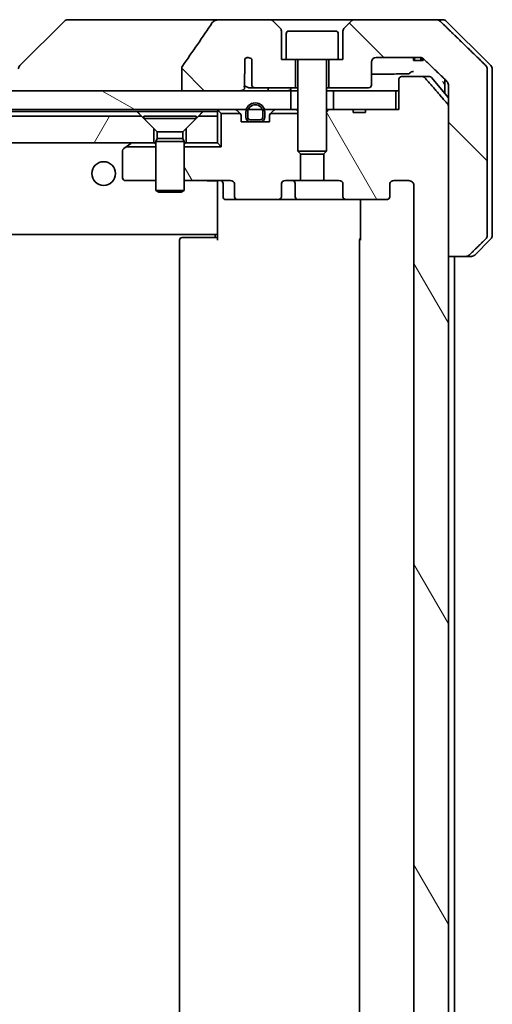
# Model space of a CAD drawing. Units: millimetres. Extents: x 65 to 8336, y 36 to 1441.
# Drawn here: x 3638 to 3688, y 406 to 510 of the extents above; entities that cross this region are included whole.
import ezdxf

# ---------------------------------------------------------------- set-up
doc = ezdxf.new("R2010")
doc.units = ezdxf.units.MM
doc.header["$LTSCALE"] = 4.5
doc.layers.add('Hatch (ISO)', color=1, linetype='Continuous', lineweight=18)
doc.layers.add('Visible (ISO)', color=7, linetype='Continuous', lineweight=35)
pattern_1 = [(135.0002, (1762.25, -4), (-11.22528, -11.22536), [])]
pattern_2 = [(120.0002, (1762.25, -4), (-13.74813, -7.93754), [])]

msp = doc.modelspace()

# ---------------------------------------------------------------- hatches: boundary and pattern name
at = {"layer": 'Hatch (ISO)'}
h = msp.add_hatch(dxfattribs=at)
h.set_pattern_fill('ANSI31', color=256, scale=127, angle=90.00021, style=0)
h.set_pattern_definition(pattern_1)
edge = h.paths.add_edge_path()
edge.add_spline(control_points=[(3655.6276, 505.1507), (3655.6081, 505.1229), (3655.592, 505.0927), (3655.5709, 505.0302), (3655.5654, 504.9989), (3655.5654, 504.967)], knot_values=[-0.0197844, -0.0197844, -0.0197844, -0.0197844, -0.00958487, -0.00958487, 0, 0, 0, 0], degree=3, periodic=0)
edge.add_line((3655.5654, 504.967), (3655.5654, 502.5622))
edge.add_line((3655.5654, 502.5622), (3661.7297, 502.5622))
edge.add_spline(control_points=[(3661.7297, 502.5622), (3661.7962, 502.5622), (3661.8753, 502.5733), (3661.9897, 502.6094), (3662.0475, 502.6369), (3662.1223, 502.6938), (3662.1556, 502.7294), (3662.1897, 502.7934), (3662.1998, 502.8303), (3662.1998, 502.8622), (3662.1998, 502.8941), (3662.1897, 502.931), (3662.1673, 502.973), (3662.158, 502.987), (3662.1473, 503.0002)], knot_values=[-0.05772542, -0.05772542, -0.05772542, -0.05772542, -0.03776544, -0.03776544, -0.02174867, -0.02174867, -0.00956905, -0.00956905, 0, 0, 0, 0.00956905, 0.00956905, 0.01428297, 0.01428297, 0.01428297, 0.01428297], degree=3, periodic=0)
edge.add_spline(control_points=[(3662.1473, 503.0002), (3662.1617, 503.0181), (3662.1741, 503.0376), (3662.1897, 503.0695), (3662.1955, 503.0842), (3662.1998, 503.0994)], knot_values=[0.07751252, 0.07751252, 0.07751252, 0.07751252, 0.08381855, 0.08381855, 0.0881893, 0.0881893, 0.0881893, 0.0881893], degree=3, periodic=0)
edge.add_line((3662.1998, 503.0994), (3662.1998, 504.3324))
edge.add_spline(control_points=[(3662.1998, 504.3324), (3662.206, 504.3606), (3662.2087, 504.389), (3662.2087, 504.4184)], knot_values=[-0.00880961, -0.00880961, -0.00880961, -0.00880961, 0, 0, 0, 0], degree=3, periodic=0)
edge.add_line((3662.2087, 504.4184), (3662.2087, 505.9024))
edge.add_ellipse((3662.575, 505.5622), major_axis=(0.3402, 0.3664), ratio=1, start_angle=352.944494, end_angle=450, ccw=False)
edge.add_line((3662.9577, 505.884), (3662.9577, 503.1622))
edge.add_spline(control_points=[(3662.9577, 503.1622), (3662.9577, 503.1276), (3662.9679, 503.0875), (3663.0006, 503.0206), (3663.0306, 502.9833), (3663.0932, 502.9285), (3663.1378, 502.9021), (3663.2182, 502.8717), (3663.2686, 502.8622), (3663.3114, 502.8622)], knot_values=[0.09417832, 0.09417832, 0.09417832, 0.09417832, 0.1045381, 0.1045381, 0.1165133, 0.1165133, 0.12947738, 0.12947738, 0.14230529, 0.14230529, 0.14230529, 0.14230529], degree=3, periodic=0)
edge.add_line((3663.3114, 502.8622), (3667.575, 502.8622))
edge.add_line((3667.575, 502.8622), (3667.575, 505.8622))
edge.add_line((3667.575, 505.8622), (3666.575, 505.8622))
edge.add_line((3666.575, 505.8622), (3666.075, 505.8622))
edge.add_line((3666.075, 505.8622), (3666.075, 508.8551))
edge.add_ellipse((3665.575, 508.8551), major_axis=(0, 0.5), ratio=1, start_angle=270, end_angle=315)
edge.add_line((3665.9286, 509.2086), (3665.2215, 509.9157))
edge.add_ellipse((3664.8679, 509.5622), major_axis=(-0.3536, 0.3536), ratio=1, start_angle=270, end_angle=315)
edge.add_line((3664.8679, 510.0622), (3659.5452, 510.0622))
edge.add_spline(control_points=[(3659.5452, 510.0622), (3659.4132, 510.0622), (3659.2781, 510.0427), (3659.0571, 509.9699), (3658.9719, 509.9268), (3658.8561, 509.8397), (3658.8134, 509.7977), (3658.7808, 509.7491)], knot_values=[-0.07670134, -0.07670134, -0.07670134, -0.07670134, -0.0433322, -0.0433322, -0.01755283, -0.01755283, 0, 0, 0, 0], degree=3, periodic=0)
edge.add_spline(control_points=[(3658.7808, 509.7491), (3658.2664, 508.9806), (3657.7474, 508.2148), (3656.6964, 506.6822), (3656.164, 505.9149), (3655.6276, 505.1507)], knot_values=[-0.55822447, -0.55822447, -0.55822447, -0.55822447, -0.28078625, -0.28078625, -0.00070598, -0.00070598, -0.00070598, -0.00070598], degree=3, periodic=0)
h = msp.add_hatch(dxfattribs=at)
h.set_pattern_fill('ANSI31', color=256, scale=127, angle=90.00021, style=0)
h.set_pattern_definition(pattern_1)
edge = h.paths.add_edge_path()
edge.add_spline(control_points=[(3685.5366, 485.0622), (3685.6005, 485.0622), (3685.6758, 485.0769), (3685.7926, 485.1245), (3685.855, 485.165), (3685.8997, 485.2086)], knot_values=[0.22522075, 0.22522075, 0.22522075, 0.22522075, 0.2443987, 0.2443987, 0.26304511, 0.26304511, 0.26304511, 0.26304511], degree=3, periodic=0)
edge.add_spline(control_points=[(3685.8997, 485.2086), (3686.7417, 486.0289), (3687.6487, 486.9157)], knot_values=[0, 0, 0, 0.24440136, 0.24440136, 0.24440136], weights=[1, 1.00072361, 1], degree=2, periodic=0)
edge.add_spline(control_points=[(3687.6487, 486.9157), (3687.6492, 486.9163), (3687.6498, 486.9168), (3687.6944, 486.9608), (3687.7362, 487.0223), (3687.7839, 487.136), (3687.7984, 487.208), (3687.7984, 487.2693)], knot_values=[-0.03719323, -0.03719323, -0.03719323, -0.03719323, -0.03696862, -0.03696862, -0.01837922, -0.01837922, 0, 0, 0, 0], degree=3, periodic=0)
edge.add_line((3687.7984, 487.2693), (3687.7984, 502.5622))
edge.add_line((3687.7984, 502.5622), (3687.7984, 504.8551))
edge.add_spline(control_points=[(3687.7984, 504.8551), (3687.7984, 504.9163), (3687.7839, 504.9884), (3687.7362, 505.102), (3687.6944, 505.1635), (3687.6498, 505.2076), (3687.6492, 505.2081), (3687.6487, 505.2086)], knot_values=[0, 0, 0, 0, 0.01837922, 0.01837922, 0.03696862, 0.03696862, 0.03719323, 0.03719323, 0.03719323, 0.03719323], degree=3, periodic=0)
edge.add_spline(control_points=[(3687.6487, 505.2086), (3684.9629, 507.8347), (3682.8071, 509.9157)], knot_values=[0, 0, 0, 0.6752619, 0.6752619, 0.6752619], weights=[1, 1.00639972, 1], degree=2, periodic=0)
edge.add_spline(control_points=[(3682.8071, 509.9157), (3682.762, 509.9593), (3682.6993, 509.9997), (3682.5816, 510.0474), (3682.5053, 510.0622), (3682.4406, 510.0622)], knot_values=[0.03729205, 0.03729205, 0.03729205, 0.03729205, 0.05598576, 0.05598576, 0.07540603, 0.07540603, 0.07540603, 0.07540603], degree=3, periodic=0)
edge.add_line((3682.4406, 510.0622), (3673.7822, 510.0622))
edge.add_ellipse((3673.7822, 509.5622), major_axis=(-0.5, 0), ratio=1, start_angle=270, end_angle=315)
edge.add_line((3673.4286, 509.9157), (3672.7215, 509.2086))
edge.add_ellipse((3673.075, 508.8551), major_axis=(-0.3536, -0.3536), ratio=1, start_angle=270, end_angle=315)
edge.add_line((3672.575, 508.8551), (3672.575, 505.8622))
edge.add_line((3672.575, 505.8622), (3672.075, 505.8622))
edge.add_line((3672.075, 505.8622), (3671.075, 505.8622))
edge.add_line((3671.075, 505.8622), (3671.075, 502.8622))
edge.add_line((3671.075, 502.8622), (3675.275, 502.8622))
edge.add_ellipse((3675.275, 503.1622), major_axis=(0.3, 0), ratio=1, start_angle=270, end_angle=360)
edge.add_line((3675.575, 503.1622), (3675.575, 505.5622))
edge.add_ellipse((3676.075, 505.5622), major_axis=(0, 0.5), ratio=1, start_angle=0, end_angle=90, ccw=False)
edge.add_line((3676.075, 506.0622), (3680.7154, 506.0622))
edge.add_spline(control_points=[(3680.7154, 506.0622), (3680.7808, 506.0622), (3680.8579, 506.0474), (3680.9764, 505.9995), (3681.0393, 505.9593), (3681.0847, 505.9157)], knot_values=[0.22727455, 0.22727455, 0.22727455, 0.22727455, 0.24689152, 0.24689152, 0.26562314, 0.26562314, 0.26562314, 0.26562314], degree=3, periodic=0)
edge.add_spline(control_points=[(3681.0847, 505.9157), (3682.234, 504.8144), (3683.5387, 503.5518)], knot_values=[0, 0, 0, 0.34073966, 0.34073966, 0.34073966], weights=[1, 1.00216621, 1], degree=2, periodic=0)
edge.add_spline(control_points=[(3683.5387, 503.5518), (3683.5837, 503.5082), (3683.6264, 503.4464), (3683.6751, 503.3322), (3683.69, 503.2598), (3683.69, 503.1982)], knot_values=[-0.03725798, -0.03725798, -0.03725798, -0.03725798, -0.01847263, -0.01847263, 0, 0, 0, 0], degree=3, periodic=0)
edge.add_line((3683.69, 503.1982), (3683.69, 502.5622))
edge.add_line((3683.69, 502.5622), (3683.69, 500.9536))
edge.add_line((3683.69, 500.9536), (3683.69, 485.0622))
edge.add_line((3683.69, 485.0622), (3685.5366, 485.0622))
h = msp.add_hatch(dxfattribs=at)
h.set_pattern_fill('ANSI31', color=256, scale=127, angle=75.000175, style=0)
h.set_pattern_definition(pattern_2)
edge = h.paths.add_edge_path()
edge.add_line((3674.9477, 358.8622), (3673.6637, 358.8622))
edge.add_line((3673.6637, 358.8622), (3673.6637, 358.5622))
edge.add_line((3673.6637, 358.5622), (3671.575, 358.5622))
edge.add_line((3671.575, 358.5622), (3671.0545, 358.5622))
edge.add_line((3671.0545, 358.5622), (3670.825, 358.7917))
edge.add_line((3670.825, 358.7917), (3670.825, 362.9555))
edge.add_line((3670.825, 362.9555), (3670.5545, 363.226))
edge.add_line((3670.5545, 363.226), (3670.5545, 366.0622))
edge.add_line((3670.5545, 366.0622), (3672.151, 366.0622))
edge.add_ellipse((3672.151, 366.3622), major_axis=(0.4243, 0), ratio=0.70710678, start_angle=270, end_angle=360)
edge.add_line((3672.5753, 366.3622), (3672.5753, 367.7622))
edge.add_ellipse((3672.9996, 367.7622), major_axis=(-0.4243, 0), ratio=0.70710678, start_angle=270, end_angle=360, ccw=False)
edge.add_line((3672.9996, 368.0622), (3677.1008, 368.0622))
edge.add_ellipse((3677.1008, 367.7622), major_axis=(0.4243, 0), ratio=0.70710678, start_angle=0, end_angle=90, ccw=False)
edge.add_line((3677.525, 367.7622), (3677.525, 366.3622))
edge.add_ellipse((3677.9493, 366.3622), major_axis=(-0.4243, 0), ratio=0.70710678, start_angle=0, end_angle=90)
edge.add_line((3677.9493, 366.0622), (3679.5237, 366.0622))
edge.add_spline(control_points=[(3679.5237, 366.0622), (3679.5897, 366.0622), (3679.6675, 366.0771), (3679.7882, 366.1257), (3679.853, 366.1674), (3679.9438, 366.2555), (3679.9863, 366.3169), (3680.0345, 366.4301), (3680.0492, 366.5014), (3680.0492, 366.5622)], knot_values=[0, 0, 0, 0, 0.01979242, 0.01979242, 0.03905583, 0.03905583, 0.05773499, 0.05773499, 0.07595707, 0.07595707, 0.07595707, 0.07595707], degree=3, periodic=0)
edge.add_line((3680.0492, 366.5622), (3680.0492, 492.5622))
edge.add_spline(control_points=[(3680.0492, 492.5622), (3680.0492, 492.6229), (3680.0345, 492.6943), (3679.9863, 492.8075), (3679.9438, 492.8689), (3679.853, 492.957), (3679.7882, 492.9987), (3679.6675, 493.0473), (3679.5897, 493.0622), (3679.5237, 493.0622)], knot_values=[-0.07595707, -0.07595707, -0.07595707, -0.07595707, -0.05773499, -0.05773499, -0.03905583, -0.03905583, -0.01979242, -0.01979242, 0, 0, 0, 0], degree=3, periodic=0)
edge.add_line((3679.5237, 493.0622), (3677.9493, 493.0622))
edge.add_ellipse((3677.9493, 492.7622), major_axis=(-0.4243, 0), ratio=0.70710678, start_angle=270, end_angle=360)
edge.add_line((3677.525, 492.7622), (3677.525, 491.3622))
edge.add_ellipse((3677.1008, 491.3622), major_axis=(0.4243, 0), ratio=0.70710678, start_angle=270, end_angle=360, ccw=False)
edge.add_line((3677.1008, 491.0622), (3672.9996, 491.0622))
edge.add_ellipse((3672.9996, 491.3622), major_axis=(-0.4243, 0), ratio=0.70710678, start_angle=0, end_angle=90, ccw=False)
edge.add_line((3672.5753, 491.3622), (3672.5753, 492.7622))
edge.add_ellipse((3672.151, 492.7622), major_axis=(0.4243, 0), ratio=0.70710678, start_angle=0, end_angle=90)
edge.add_line((3672.151, 493.0622), (3670.5545, 493.0622))
edge.add_line((3670.5545, 493.0622), (3670.5545, 495.8984))
edge.add_line((3670.5545, 495.8984), (3670.825, 496.1689))
edge.add_line((3670.825, 496.1689), (3670.825, 500.3327))
edge.add_line((3670.825, 500.3327), (3671.0545, 500.5622))
edge.add_line((3671.0545, 500.5622), (3671.575, 500.5622))
edge.add_line((3671.575, 500.5622), (3673.6637, 500.5622))
edge.add_line((3673.6637, 500.5622), (3673.6637, 500.2622))
edge.add_line((3673.6637, 500.2622), (3674.9477, 500.2622))
edge.add_line((3674.9477, 500.2622), (3674.9477, 500.5622))
edge.add_line((3674.9477, 500.5622), (3678.1486, 500.5622))
edge.add_line((3678.1486, 500.5622), (3678.4672, 500.5622))
edge.add_line((3678.4672, 500.5622), (3678.4672, 503.7622))
edge.add_spline(control_points=[(3678.4672, 503.7622), (3678.4672, 503.7985), (3678.4761, 503.8412), (3678.5051, 503.909), (3678.5309, 503.9459), (3678.5857, 503.9988), (3678.625, 504.0239), (3678.698, 504.0532), (3678.7451, 504.0622), (3678.785, 504.0622)], knot_values=[0.04570492, 0.04570492, 0.04570492, 0.04570492, 0.05660636, 0.05660636, 0.06784311, 0.06784311, 0.07948609, 0.07948609, 0.09145768, 0.09145768, 0.09145768, 0.09145768], degree=3, periodic=0)
edge.add_line((3678.785, 504.0622), (3680.9489, 504.0622))
edge.add_spline(control_points=[(3680.9489, 504.0622), (3680.9881, 504.0622), (3681.0342, 504.0533), (3681.1061, 504.0243), (3681.1447, 503.9993), (3681.1779, 503.9669), (3681.1838, 503.9607), (3681.1894, 503.9542)], knot_values=[0.01971696, 0.01971696, 0.01971696, 0.01971696, 0.03147194, 0.03147194, 0.04296573, 0.04296573, 0.04540176, 0.04540176, 0.04540176, 0.04540176], degree=3, periodic=0)
edge.add_spline(control_points=[(3681.1894, 503.9542), (3682.328, 502.6443), (3683.6181, 501.1456)], knot_values=[0, 0, 0, 0.37130999, 0.37130999, 0.37130999], weights=[1, 1.00210167, 1], degree=2, periodic=0)
edge.add_spline(control_points=[(3683.6181, 501.1456), (3683.6382, 501.1223), (3683.6557, 501.0937), (3683.6812, 501.0333), (3683.69, 500.9902), (3683.69, 500.9536)], knot_values=[0, 0, 0, 0, 0.00869509, 0.00869509, 0.01968687, 0.01968687, 0.01968687, 0.01968687], degree=3, periodic=0)
edge.add_line((3683.69, 500.9536), (3683.69, 485.0622))
edge.add_line((3683.69, 485.0622), (3683.69, 358.1708))
edge.add_spline(control_points=[(3683.69, 358.1708), (3683.69, 358.1342), (3683.6812, 358.0911), (3683.6557, 358.0306), (3683.6382, 358.0021), (3683.6181, 357.9787)], knot_values=[-0.01968687, -0.01968687, -0.01968687, -0.01968687, -0.00869509, -0.00869509, 0, 0, 0, 0], degree=3, periodic=0)
edge.add_spline(control_points=[(3683.6181, 357.9787), (3682.328, 356.4801), (3681.1894, 355.1701)], knot_values=[0, 0, 0, 0.37130999, 0.37130999, 0.37130999], weights=[1, 1.00210167, 1], degree=2, periodic=0)
edge.add_spline(control_points=[(3681.1894, 355.1701), (3681.1838, 355.1636), (3681.1779, 355.1575), (3681.1447, 355.1251), (3681.1061, 355.1001), (3681.0342, 355.0711), (3680.9881, 355.0622), (3680.9489, 355.0622)], knot_values=[0.13626792, 0.13626792, 0.13626792, 0.13626792, 0.13870395, 0.13870395, 0.15019773, 0.15019773, 0.16195272, 0.16195272, 0.16195272, 0.16195272], degree=3, periodic=0)
edge.add_line((3680.9489, 355.0622), (3678.785, 355.0622))
edge.add_spline(control_points=[(3678.785, 355.0622), (3678.7451, 355.0622), (3678.698, 355.0712), (3678.625, 355.1004), (3678.5857, 355.1255), (3678.5309, 355.1785), (3678.5051, 355.2153), (3678.4761, 355.2831), (3678.4672, 355.3258), (3678.4672, 355.3622)], knot_values=[-0.09145768, -0.09145768, -0.09145768, -0.09145768, -0.07948609, -0.07948609, -0.06784311, -0.06784311, -0.05660636, -0.05660636, -0.04570492, -0.04570492, -0.04570492, -0.04570492], degree=3, periodic=0)
edge.add_line((3678.4672, 355.3622), (3678.4672, 358.5622))
edge.add_line((3678.4672, 358.5622), (3678.1486, 358.5622))
edge.add_line((3678.1486, 358.5622), (3674.9477, 358.5622))
edge.add_line((3674.9477, 358.5622), (3674.9477, 358.8622))
h = msp.add_hatch(dxfattribs=at)
h.set_pattern_fill('ANSI31', color=256, scale=127, angle=105.000246, style=0)
h.set_pattern_definition([(150.0002, (1762.25, -4), (-7.93744, -13.74819), [])])
h.paths.add_polyline_path([(3451.575, 502.5622), (3451.575, 500.5622), (3662.365, 500.5622), (3662.5756, 500.5622), (3664.0744, 500.5622), (3664.285, 500.5622), (3667.075, 500.5622), (3667.075, 502.5622), (3661.7297, 502.5622), (3655.5654, 502.5622)])
h = msp.add_hatch(dxfattribs=at)
h.set_pattern_fill('ANSI31', color=256, scale=127, angle=14.999978, style=0)
h.set_pattern_definition([(60, (1762.25, -4), (-13.74815, 7.9375), [])])
h.paths.add_polyline_path([(3651.325, 499.8622), (3467.325, 499.8622), (3466.025, 498.5622), (3466.025, 497.0622), (3652.625, 497.0622), (3652.625, 498.5622)])
h = msp.add_hatch(dxfattribs=at)
h.set_pattern_fill('ANSI31', color=256, scale=127, angle=75.000175, style=0)
h.set_pattern_definition(pattern_2)
edge = h.paths.add_edge_path()
edge.add_ellipse((3661.5493, 491.3622), major_axis=(-0.4243, 0), ratio=0.70710678, start_angle=0, end_angle=90)
edge.add_line((3661.5493, 491.0622), (3665.6505, 491.0622))
edge.add_ellipse((3665.6505, 491.3622), major_axis=(0.4243, 0), ratio=0.70710678, start_angle=270, end_angle=360)
edge.add_line((3666.0748, 491.3622), (3666.0748, 492.7622))
edge.add_ellipse((3666.4991, 492.7622), major_axis=(-0.4243, 0), ratio=0.70710678, start_angle=270, end_angle=360, ccw=False)
edge.add_line((3666.4991, 493.0622), (3668.0955, 493.0622))
edge.add_line((3668.0955, 493.0622), (3668.0955, 495.8984))
edge.add_line((3668.0955, 495.8984), (3667.825, 496.1689))
edge.add_line((3667.825, 496.1689), (3667.825, 500.1481))
edge.add_line((3667.825, 500.1481), (3664.911, 500.1481))
edge.add_ellipse((3665.125, 499.9379), major_axis=(-0.2102, -0.214), ratio=1, start_angle=270, end_angle=314.481266)
edge.add_line((3664.825, 499.9379), (3664.825, 499.2622))
edge.add_line((3664.825, 499.2622), (3663.775, 499.2622))
edge.add_line((3663.775, 499.2622), (3662.875, 499.2622))
edge.add_line((3662.875, 499.2622), (3661.825, 499.2622))
edge.add_line((3661.825, 499.2622), (3661.825, 499.9379))
edge.add_ellipse((3661.525, 499.9379), major_axis=(0, 0.3), ratio=1, start_angle=270, end_angle=314.481266)
edge.add_line((3661.7391, 500.1481), (3659.7391, 500.1481))
edge.add_line((3659.7391, 500.1481), (3659.7391, 496.6481))
edge.add_line((3659.7391, 496.6481), (3655.825, 496.6481))
edge.add_line((3655.825, 496.6481), (3655.825, 493.0622))
edge.add_line((3655.825, 493.0622), (3660.7008, 493.0622))
edge.add_ellipse((3660.7008, 492.7622), major_axis=(0.4243, 0), ratio=0.70710678, start_angle=0, end_angle=90, ccw=False)
edge.add_line((3661.125, 492.7622), (3661.125, 491.3622))

# ---------------------------------------------------------------- linework, layer by layer
at = {"layer": 'Visible (ISO)'}
for p, q in [((3643.1786, 509.9157), (3638.4715, 505.2086)), ((3644.5078, 510.0622), (3643.5322, 510.0622)), ((3659.5452, 510.0622), (3644.5078, 510.0622)), ((3664.8679, 510.0622), (3659.5452, 510.0622)), ((3673.7822, 510.0622), (3664.8679, 510.0622)), ((3665.9286, 509.2086), (3665.2215, 509.9157)), ((3673.4286, 509.9157), (3672.7215, 509.2086)), ((3682.4406, 510.0622), (3673.7822, 510.0622)), ((3682.4406, 510.0622), (3683.1179, 510.0622)), ((3688.1786, 505.2086), (3683.4715, 509.9157)), ((3666.075, 505.8622), (3666.075, 508.8551)), ((3666.575, 508.5622), (3666.575, 505.8622)), ((3666.875, 508.8622), (3671.775, 508.8622)), ((3672.075, 508.5622), (3672.075, 505.8622)), ((3672.575, 508.8551), (3672.575, 505.8622)), ((3662.2087, 504.4184), (3662.2087, 505.9024)), ((3662.9577, 505.884), (3662.9577, 503.1622)), ((3666.575, 505.8622), (3666.075, 505.8622)), ((3666.575, 505.8622), (3672.075, 505.8622)), ((3667.575, 502.8622), (3667.575, 505.8622)), ((3667.825, 505.7622), (3667.825, 496.1689)), ((3670.825, 505.7622), (3670.825, 496.1689)), ((3671.075, 505.8622), (3671.075, 502.8622)), ((3672.575, 505.8622), (3672.075, 505.8622)), ((3675.575, 503.1622), (3675.575, 505.5622)), ((3676.075, 506.0622), (3680.7154, 506.0622)), ((3680.0272, 506.0622), (3680.0272, 505.7622)), ((3680.1293, 505.7622), (3680.0272, 505.7622)), ((3680.1293, 506.0622), (3680.1293, 505.7622)), ((3680.7994, 505.7622), (3680.1293, 505.7622)), ((3680.7994, 506.0557), (3680.7994, 505.7622)), ((3680.891, 505.7622), (3680.7994, 505.7622)), ((3680.891, 506.0331), (3680.891, 505.7622)), ((3681.0304, 505.7622), (3680.891, 505.7622)), ((3681.0304, 505.961), (3681.0304, 505.7622)), ((3655.5654, 504.967), (3655.5654, 502.5622)), ((3687.7984, 502.5622), (3687.7984, 504.8551)), ((3688.325, 502.5622), (3688.325, 504.8551)), ((3662.1998, 503.0994), (3662.1998, 504.3324)), ((3678.4672, 503.7622), (3678.4672, 500.5622)), ((3680.9489, 504.0622), (3678.785, 504.0622)), ((3680.9489, 504.0622), (3681.6845, 504.0622)), ((3681.915, 503.9542), (3683.69, 501.8243)), ((3683.325, 503.7584), (3683.325, 502.5622)), ((3667.075, 502.5622), (3451.575, 502.5622)), ((3655.5654, 502.5622), (3661.7297, 502.5622)), ((3662.7369, 502.8622), (3663.3114, 502.8622)), ((3663.3114, 502.8622), (3667.575, 502.8622)), ((3667.075, 500.5622), (3667.075, 502.5622)), ((3667.075, 502.5622), (3667.825, 502.5622)), ((3667.575, 502.8622), (3667.825, 502.8622)), ((3670.825, 502.8622), (3671.075, 502.8622)), ((3670.825, 502.5622), (3671.575, 502.5622)), ((3671.075, 502.8622), (3675.275, 502.8622)), ((3678.1486, 502.5622), (3671.575, 502.5622)), ((3671.575, 502.5622), (3671.575, 500.5622)), ((3678.1486, 500.5622), (3678.1486, 502.5622)), ((3678.1486, 502.5622), (3678.4672, 502.5622)), ((3683.325, 502.5622), (3683.325, 502.2622)), ((3683.69, 503.1982), (3683.69, 502.5622)), ((3683.69, 502.5622), (3683.69, 485.0622)), ((3687.7984, 487.2693), (3687.7984, 502.5622)), ((3688.325, 487.2693), (3688.325, 502.5622)), ((3451.575, 500.5622), (3667.075, 500.5622)), ((3467.7891, 500.3622), (3650.8609, 500.3622)), ((3650.8609, 500.3622), (3657.7891, 500.3622)), ((3657.7891, 500.3622), (3659.325, 500.3622)), ((3659.325, 500.3622), (3659.325, 499.8622)), ((3659.4129, 500.4743), (3659.7391, 500.1481)), ((3661.7372, 500.15), (3661.4129, 500.4743)), ((3662.325, 500.2822), (3662.325, 499.7822)), ((3662.525, 499.7822), (3662.525, 500.2822)), ((3662.525, 500.2822), (3662.525, 499.7822)), ((3664.125, 500.2822), (3664.125, 499.7822)), ((3664.125, 499.7822), (3664.125, 500.2822)), ((3664.325, 499.7822), (3664.325, 500.2822)), ((3665.2372, 500.4743), (3664.9129, 500.15)), ((3667.1527, 500.5622), (3667.075, 500.5622)), ((3667.1527, 500.5622), (3667.6978, 500.5622)), ((3667.825, 500.5622), (3667.6978, 500.5622)), ((3671.0545, 500.5622), (3670.825, 500.3327)), ((3671.0545, 500.5622), (3670.825, 500.5622)), ((3673.6637, 500.5622), (3671.0545, 500.5622)), ((3671.575, 500.5622), (3678.1486, 500.5622)), ((3673.6637, 500.5622), (3673.6637, 500.2622)), ((3673.6637, 500.5622), (3674.9477, 500.5622)), ((3674.9477, 500.2622), (3673.6637, 500.2622)), ((3678.4672, 500.5622), (3674.9477, 500.5622)), ((3674.9477, 500.5622), (3674.9477, 500.2622)), ((3683.69, 358.1708), (3683.69, 500.9536)), ((3651.325, 499.8622), (3467.325, 499.8622)), ((3652.625, 498.5622), (3651.325, 499.8622)), ((3651.575, 499.8588), (3657.075, 499.8588)), ((3651.575, 499.8588), (3651.575, 499.6122)), ((3651.575, 499.6122), (3657.075, 499.6122)), ((3652.9784, 498.2088), (3651.575, 499.6122)), ((3655.6717, 498.2088), (3657.075, 499.6122)), ((3657.325, 499.8622), (3656.025, 498.5622)), ((3657.075, 499.8588), (3657.075, 499.6122)), ((3659.325, 499.8622), (3657.325, 499.8622)), ((3659.325, 497.0622), (3659.325, 499.8622)), ((3661.7391, 500.1481), (3659.7391, 500.1481)), ((3659.7391, 500.1481), (3659.7391, 496.6481)), ((3661.825, 499.2622), (3661.825, 499.9379)), ((3664.825, 499.2622), (3661.825, 499.2622)), ((3663.825, 499.4822), (3662.825, 499.4822)), ((3662.825, 499.4822), (3663.825, 499.4822)), ((3662.825, 499.2822), (3663.825, 499.2822)), ((3663.775, 499.2822), (3662.875, 499.2822)), ((3662.875, 499.2822), (3662.875, 499.2622)), ((3662.875, 499.2622), (3663.775, 499.2622)), ((3663.775, 499.2622), (3663.775, 499.2822)), ((3664.825, 499.9379), (3664.825, 499.2622)), ((3667.825, 500.1481), (3664.911, 500.1481)), ((3652.625, 497.0622), (3652.625, 498.5622)), ((3652.9784, 498.2088), (3655.6717, 498.2088)), ((3652.9784, 498.2088), (3652.9784, 497.5155)), ((3655.6717, 498.2088), (3655.6717, 497.5155)), ((3656.025, 498.5622), (3656.025, 497.0622)), ((3652.9784, 497.5155), (3652.825, 497.2088)), ((3652.825, 497.2088), (3655.825, 497.2088)), ((3652.825, 497.2088), (3652.825, 492.0122)), ((3652.9784, 497.5155), (3655.6717, 497.5155)), ((3655.6717, 497.5155), (3655.825, 497.2088)), ((3655.825, 497.2088), (3655.825, 492.0122)), ((3466.025, 497.0622), (3652.625, 497.0622)), ((3649.325, 496.2122), (3649.325, 493.3622)), ((3649.7063, 496.6481), (3649.445, 496.4522)), ((3649.7063, 496.6481), (3650.1784, 497.0022)), ((3652.825, 496.6481), (3649.7063, 496.6481)), ((3650.2584, 497.0622), (3650.1784, 497.0022)), ((3652.825, 497.0622), (3652.625, 497.0622)), ((3656.025, 497.0622), (3655.825, 497.0622)), ((3659.7391, 496.6481), (3655.825, 496.6481)), ((3656.025, 497.0622), (3659.325, 497.0622)), ((3659.325, 497.0622), (3659.7391, 496.6481)), ((3667.825, 496.1689), (3670.825, 496.1689)), ((3668.1318, 495.8622), (3667.825, 496.1689)), ((3670.5183, 495.8622), (3670.825, 496.1689)), ((3668.0955, 493.0622), (3668.0955, 495.8984)), ((3670.5183, 495.8622), (3668.1318, 495.8622)), ((3670.5545, 495.8984), (3670.5545, 493.0622)), ((3649.625, 493.0622), (3652.825, 493.0622)), ((3655.825, 493.0622), (3660.7008, 493.0622)), ((3659.325, 492.8371), (3659.325, 493.0544)), ((3666.4991, 493.0622), (3668.0955, 493.0622)), ((3670.5545, 493.0622), (3668.0955, 493.0622)), ((3670.5545, 493.0622), (3672.151, 493.0622)), ((3677.9493, 493.0622), (3679.5237, 493.0622)), ((3652.825, 492.0122), (3655.825, 492.0122)), ((3653.1318, 491.8588), (3652.825, 492.0122)), ((3655.5183, 491.8588), (3655.825, 492.0122)), ((3659.325, 492.8371), (3659.325, 487.6622)), ((3659.9264, 492.7622), (3659.9264, 491.3622)), ((3661.125, 492.7622), (3661.125, 491.3622)), ((3666.0748, 491.3622), (3666.0748, 492.7622)), ((3667.5305, 491.3622), (3667.5305, 492.7622)), ((3672.5753, 492.7622), (3672.5753, 491.3622)), ((3677.525, 491.3622), (3677.525, 492.7622)), ((3680.0492, 492.5622), (3680.0492, 366.5622)), ((3655.5183, 491.8588), (3653.1318, 491.8588)), ((3660.2264, 491.0622), (3661.5493, 491.0622)), ((3661.5493, 491.0622), (3665.6505, 491.0622)), ((3665.6505, 491.0622), (3667.8305, 491.0622)), ((3667.8305, 491.0622), (3672.9996, 491.0622)), ((3672.9996, 491.0622), (3677.1008, 491.0622)), ((3674.4149, 486.7622), (3674.4149, 491.0622)), ((3459.325, 487.3622), (3659.325, 487.3622)), ((3655.325, 486.7622), (3655.325, 372.3622)), ((3655.625, 487.0622), (3655.6836, 487.0622)), ((3656.3907, 487.0622), (3655.6836, 487.0622)), ((3656.3907, 487.0622), (3656.5322, 487.0622)), ((3658.9108, 487.0622), (3656.5322, 487.0622)), ((3658.9108, 487.0622), (3659.325, 487.0622)), ((3659.075, 487.0622), (3659.075, 487.3622)), ((3659.325, 487.6622), (3659.325, 487.4481)), ((3659.325, 486.7622), (3659.325, 487.4481)), ((3674.325, 486.7622), (3674.325, 372.3622)), ((3688.1786, 486.9157), (3686.4715, 485.2086)), ((3683.69, 485.0622), (3685.5366, 485.0622)), ((3684.325, 374.0622), (3684.325, 485.0622)), ((3686.1179, 485.0622), (3685.5366, 485.0622))]:
    msp.add_line(p, q, dxfattribs=at)
msp.add_circle((3647.325, 493.8122), 1.25, dxfattribs=at)
for centre, radius, start, end in [((3643.5322, 509.5622), 0.5, 90, 135), ((3664.8679, 509.5622), 0.5, 45, 90), ((3673.7822, 509.5622), 0.5, 90, 135), ((3683.1179, 509.5622), 0.5, 45, 90), ((3665.575, 508.8551), 0.5, 0, 45), ((3666.875, 508.5622), 0.3, 90, 180), ((3671.775, 508.5622), 0.3, 0, 90), ((3673.075, 508.8551), 0.5, 135, 180), ((3662.575, 505.5622), 0.5, 40.064819, 137.120325), ((3667.725, 505.7622), 0.1, 0, 90), ((3670.925, 505.7622), 0.1, 90, 180), ((3676.075, 505.5622), 0.5, 90, 180), ((3638.825, 504.8551), 0.5, 135, 180), ((3687.825, 504.8551), 0.5, 0, 45), ((3681.6845, 503.7622), 0.3, 39.805571, 90), ((3675.275, 503.1622), 0.3, 270, 0), ((3663.325, 500.2822), 1, 0, 180), ((3659.625, 500.2622), 0.3, 135, 180), ((3659.625, 500.2622), 0.3, 90, 135), ((3661.2008, 500.2622), 0.3, 45, 90), ((3663.325, 500.2822), 0.8, 0, 180), ((3663.325, 500.2822), 0.8, 0, 180), ((3665.4493, 500.2622), 0.3, 90, 135), ((3661.525, 499.9379), 0.3, 44.481266, 45), ((3661.525, 499.9379), 0.3, 0, 44.481266), ((3662.825, 499.7822), 0.5, 180, 270), ((3662.825, 499.7822), 0.3, 180, 270), ((3662.825, 499.7822), 0.3, 180, 270), ((3663.825, 499.7822), 0.3, 270, 0), ((3663.825, 499.7822), 0.5, 270, 0), ((3663.825, 499.7822), 0.3, 270, 0), ((3665.125, 499.9379), 0.3, 135.518734, 180), ((3665.125, 499.9379), 0.3, 135, 135.518734), ((3649.625, 496.2122), 0.3, 126.869898, 180), ((3650.3584, 496.7622), 0.3, 90, 126.869898), ((3649.625, 493.3622), 0.3, 180, 270), ((3659.6264, 492.7622), 0.3, 0, 90), ((3667.2305, 492.7622), 0.3, 0, 90), ((3660.2264, 491.3622), 0.3, 180, 270), ((3667.8305, 491.3622), 0.3, 180, 270), ((3655.625, 486.7622), 0.3, 90, 180), ((3674.625, 486.7622), 0.3, 134.475087, 180), ((3687.825, 487.2693), 0.5, 315, 0), ((3686.1179, 485.5622), 0.5, 270, 315)]:
    msp.add_arc(centre, radius, start, end, dxfattribs=at)
for centre, major_axis, start_param, end_param in [((3660.7008, 492.7622), (0.4243, 0), 0, 1.57079633), ((3666.4991, 492.7622), (-0.4243, 0), 4.71238898, 6.28318531), ((3672.151, 492.7622), (0.4243, 0), 0, 1.57079633), ((3677.9493, 492.7622), (-0.4243, 0), 4.71238898, 6.28318531), ((3661.5493, 491.3622), (-0.4243, 0), 0, 1.57079633), ((3665.6505, 491.3622), (0.4243, 0), 4.71238898, 6.28318531), ((3672.9996, 491.3622), (-0.4243, 0), 0, 1.57079633), ((3677.1008, 491.3622), (0.4243, 0), 4.71238898, 6.28318531)]:
    msp.add_ellipse(centre, major_axis=major_axis, ratio=0.70710678, start_param=start_param, end_param=end_param, dxfattribs=at)
for points, knots in [([(3658.7808, 509.7491), (3658.2664, 508.9806), (3657.7474, 508.2148), (3656.6964, 506.6822), (3656.164, 505.9149), (3655.6276, 505.1507)], [-0.55822447, -0.55822447, -0.55822447, -0.55822447, -0.280786253, -0.280786253, -0.000705977, -0.000705977, -0.000705977, -0.000705977]), ([(3659.5452, 510.0622), (3659.4132, 510.0622), (3659.2781, 510.0427), (3659.0571, 509.9699), (3658.9719, 509.9268), (3658.8561, 509.8397), (3658.8134, 509.7977), (3658.7808, 509.7491)], [-0.0767013361, -0.0767013361, -0.0767013361, -0.0767013361, -0.0433322048, -0.0433322048, -0.0175528343, -0.0175528343, 0, 0, 0, 0]), ([(3682.8071, 509.9157), (3682.762, 509.9593), (3682.6993, 509.9997), (3682.5816, 510.0474), (3682.5053, 510.0622), (3682.4406, 510.0622)], [0.0372920489, 0.0372920489, 0.0372920489, 0.0372920489, 0.0559857628, 0.0559857628, 0.0754060268, 0.0754060268, 0.0754060268, 0.0754060268]), ([(3662.575, 506.0622), (3662.57, 506.0622), (3662.5651, 506.0621), (3662.5419, 506.0613), (3662.5239, 506.0597), (3662.4617, 506.0508), (3662.4197, 506.0388), (3662.3342, 506.0028), (3662.2931, 505.9773), (3662.24, 505.9339), (3662.2236, 505.9185), (3662.2087, 505.9024)], [0.094126136, 0.094126136, 0.094126136, 0.094126136, 0.0956369058, 0.0956369058, 0.1011209234, 0.1011209234, 0.1148363123, 0.1148363123, 0.1313108062, 0.1313108062, 0.1396172409, 0.1396172409, 0.1396172409, 0.1396172409]), ([(3680.7154, 506.0622), (3680.7808, 506.0622), (3680.8579, 506.0474), (3680.9764, 505.9995), (3681.0393, 505.9593), (3681.0847, 505.9157)], [0.2272745467, 0.2272745467, 0.2272745467, 0.2272745467, 0.2468915176, 0.2468915176, 0.2656231388, 0.2656231388, 0.2656231388, 0.2656231388]), ([(3655.6276, 505.1507), (3655.6081, 505.1229), (3655.592, 505.0927), (3655.5709, 505.0302), (3655.5654, 504.9989), (3655.5654, 504.967)], [-0.0197844003, -0.0197844003, -0.0197844003, -0.0197844003, -0.0095848657, -0.0095848657, 0, 0, 0, 0]), ([(3662.2623, 504.3897), (3662.2621, 504.3894), (3662.2619, 504.3891), (3662.2502, 504.374), (3662.2376, 504.361), (3662.2162, 504.3434), (3662.2081, 504.3376), (3662.1998, 504.3324)], [-0.0001233761, -0.0001233761, -0.0001233761, -0.0001233761, 0, 0, 0.0063207373, 0.0063207373, 0.0099258108, 0.0099258108, 0.0099258108, 0.0099258108]), ([(3679.5247, 504.3414), (3679.5336, 504.3415), (3679.544, 504.3448), (3679.5632, 504.3603), (3679.5712, 504.3688), (3679.5801, 504.3814), (3679.5806, 504.3821), (3679.5811, 504.3828)], [0, 0, 0, 0, 0.0085745373, 0.0085745373, 0.0141080687, 0.0141080687, 0.0144485104, 0.0144485104, 0.0144485104, 0.0144485104]), ([(3680.0294, 504.6044), (3680.0283, 504.6043), (3680.0273, 504.6043), (3679.9668, 504.6002), (3679.908, 504.5888), (3679.7968, 504.5524), (3679.7453, 504.5277), (3679.6512, 504.4645), (3679.6106, 504.4256), (3679.5811, 504.3828)], [-0.0555348629, -0.0555348629, -0.0555348629, -0.0555348629, -0.0552189831, -0.0552189831, -0.0373368327, -0.0373368327, -0.019492087, -0.019492087, 0, 0, 0, 0]), ([(3687.7984, 504.8551), (3687.7984, 504.9163), (3687.7839, 504.9884), (3687.7362, 505.102), (3687.6944, 505.1635), (3687.6498, 505.2076), (3687.6492, 505.2081), (3687.6487, 505.2086)], [0, 0, 0, 0, 0.0183792202, 0.0183792202, 0.036968623, 0.036968623, 0.0371932316, 0.0371932316, 0.0371932316, 0.0371932316]), ([(3675.575, 504.3107), (3676.3507, 504.3145), (3677.0647, 504.3189), (3678.39, 504.3291), (3678.994, 504.335), (3679.5247, 504.3414)], [-3.81179376, -3.81179376, -3.81179376, -3.81179376, -2.49053926, -2.49053926, -1.1165894, -1.1165894, -1.1165894, -1.1165894]), ([(3678.785, 504.0622), (3678.7451, 504.0622), (3678.698, 504.0532), (3678.625, 504.0239), (3678.5857, 503.9988), (3678.5309, 503.9459), (3678.5051, 503.909), (3678.4761, 503.8412), (3678.4672, 503.7985), (3678.4672, 503.7622)], [0.0457049199, 0.0457049199, 0.0457049199, 0.0457049199, 0.0576765096, 0.0576765096, 0.0693194971, 0.0693194971, 0.0805562392, 0.0805562392, 0.0914576843, 0.0914576843, 0.0914576843, 0.0914576843]), ([(3681.1894, 503.9542), (3681.1838, 503.9607), (3681.1779, 503.9669), (3681.1447, 503.9993), (3681.1061, 504.0243), (3681.0342, 504.0533), (3680.9881, 504.0622), (3680.9489, 504.0622)], [0.0197169564, 0.0197169564, 0.0197169564, 0.0197169564, 0.0221529828, 0.0221529828, 0.0336467675, 0.0336467675, 0.0454017556, 0.0454017556, 0.0454017556, 0.0454017556]), ([(3683.3095, 503.1982), (3683.2931, 503.2641), (3683.2644, 503.3281), (3683.1862, 503.4485), (3683.1362, 503.5038), (3683.0789, 503.5507), (3683.0783, 503.5512), (3683.0776, 503.5518)], [0, 0, 0, 0, 0.0211101227, 0.0211101227, 0.0431428208, 0.0431428208, 0.0434060912, 0.0434060912, 0.0434060912, 0.0434060912]), ([(3683.5387, 503.5518), (3683.5837, 503.5082), (3683.6264, 503.4464), (3683.6751, 503.3322), (3683.69, 503.2598), (3683.69, 503.1982)], [-0.0372579817, -0.0372579817, -0.0372579817, -0.0372579817, -0.0184726281, -0.0184726281, 0, 0, 0, 0]), ([(3661.7297, 502.5622), (3661.7962, 502.5622), (3661.8753, 502.5733), (3661.9897, 502.6094), (3662.0475, 502.6369), (3662.1223, 502.6938), (3662.1556, 502.7294), (3662.1897, 502.7934), (3662.1998, 502.8303), (3662.1998, 502.8622), (3662.1998, 502.8941), (3662.1897, 502.931), (3662.1673, 502.973), (3662.158, 502.987), (3662.1473, 503.0002)], [-0.0577254227, -0.0577254227, -0.0577254227, -0.0577254227, -0.0377654365, -0.0377654365, -0.021748669, -0.021748669, -0.0095690452, -0.0095690452, 0, 0, 0, 0.0095690452, 0.0095690452, 0.0142829685, 0.0142829685, 0.0142829685, 0.0142829685]), ([(3662.1473, 503.0002), (3662.1617, 503.0181), (3662.1741, 503.0376), (3662.1897, 503.0695), (3662.1955, 503.0842), (3662.1998, 503.0994)], [0.0775125184, 0.0775125184, 0.0775125184, 0.0775125184, 0.0838185513, 0.0838185513, 0.0881893046, 0.0881893046, 0.0881893046, 0.0881893046]), ([(3662.7369, 502.8622), (3662.7331, 502.8622), (3662.7293, 502.8623), (3662.6638, 502.8649), (3662.6091, 502.887), (3662.5189, 502.9267), (3662.4691, 502.9539), (3662.3752, 502.9899), (3662.3392, 503.0005), (3662.2701, 503.0119), (3662.2392, 503.0135), (3662.1875, 503.0094), (3662.1672, 503.0057), (3662.1473, 503.0002)], [0.0703365916, 0.0703365916, 0.0703365916, 0.0703365916, 0.0713039146, 0.0713039146, 0.0865669255, 0.0865669255, 0.1084094719, 0.1084094719, 0.1223158776, 0.1223158776, 0.1343539891, 0.1343539891, 0.1428772355, 0.1428772355, 0.1428772355, 0.1428772355]), ([(3662.2623, 503.1622), (3662.2617, 503.1615), (3662.261, 503.1609), (3662.2406, 503.1402), (3662.2204, 503.1197), (3662.1998, 503.0994)], [-0.0003158824, -0.0003158824, -0.0003158824, -0.0003158824, 0, 0, 0.0098108719, 0.0098108719, 0.0098108719, 0.0098108719]), ([(3662.9577, 503.1622), (3662.9577, 503.1276), (3662.9679, 503.0875), (3663.0006, 503.0206), (3663.0306, 502.9833), (3663.0932, 502.9285), (3663.1378, 502.9021), (3663.2182, 502.8717), (3663.2686, 502.8622), (3663.3114, 502.8622)], [0.094178325, 0.094178325, 0.094178325, 0.094178325, 0.1045380986, 0.1045380986, 0.1165133017, 0.1165133017, 0.1294773849, 0.1294773849, 0.1423052908, 0.1423052908, 0.1423052908, 0.1423052908]), ([(3664.6104, 502.5622), (3664.6199, 502.5622), (3664.6315, 502.571), (3664.6545, 502.6059), (3664.6654, 502.629), (3664.6842, 502.6864), (3664.6919, 502.7187), (3664.7022, 502.7886), (3664.7049, 502.8249), (3664.705, 502.8619), (3664.705, 502.8621), (3664.705, 502.8622)], [0.2071532766, 0.2071532766, 0.2071532766, 0.2071532766, 0.2220473416, 0.2220473416, 0.2348081632, 0.2348081632, 0.2464120756, 0.2464120756, 0.2573356678, 0.2573356678, 0.257373126, 0.257373126, 0.257373126, 0.257373126]), ([(3667.1047, 502.8622), (3667.1047, 502.8258), (3667.0981, 502.7899), (3667.072, 502.7215), (3667.0525, 502.6901), (3667.0013, 502.6344), (3666.9696, 502.6115), (3666.8945, 502.5762), (3666.8512, 502.5658), (3666.7983, 502.5624), (3666.7899, 502.5622), (3666.7815, 502.5622)], [0.2095981268, 0.2095981268, 0.2095981268, 0.2095981268, 0.2205000445, 0.2205000445, 0.2316493539, 0.2316493539, 0.2435484264, 0.2435484264, 0.2569020434, 0.2569020434, 0.2594067449, 0.2594067449, 0.2594067449, 0.2594067449]), ([(3683.69, 500.9536), (3683.69, 500.9902), (3683.6812, 501.0333), (3683.6557, 501.0937), (3683.6382, 501.1223), (3683.6181, 501.1456)], [0, 0, 0, 0, 0.010991784, 0.010991784, 0.0196868746, 0.0196868746, 0.0196868746, 0.0196868746]), ([(3658.1625, 493.0622), (3658.2319, 493.0622), (3658.3037, 493.0597), (3658.4521, 493.0527), (3658.5287, 493.0483), (3658.6856, 493.041), (3658.7661, 493.0381), (3658.928, 493.0362), (3659.0094, 493.0372), (3659.1697, 493.0422), (3659.2485, 493.0462), (3659.325, 493.0502)], [0, 0, 0, 0, 0.022954349, 0.022954349, 0.045908698, 0.045908698, 0.068863048, 0.068863048, 0.091817397, 0.091817397, 0.114771746, 0.114771746, 0.114771746, 0.114771746]), ([(3679.5237, 493.0622), (3679.5897, 493.0622), (3679.6675, 493.0473), (3679.7882, 492.9987), (3679.853, 492.957), (3679.9438, 492.8689), (3679.9863, 492.8075), (3680.0345, 492.6943), (3680.0492, 492.6229), (3680.0492, 492.5622)], [-0.0759570713, -0.0759570713, -0.0759570713, -0.0759570713, -0.0561646487, -0.0561646487, -0.0369012417, -0.0369012417, -0.0182220818, -0.0182220818, 0, 0, 0, 0]), ([(3687.6487, 486.9157), (3687.6492, 486.9163), (3687.6498, 486.9168), (3687.6944, 486.9608), (3687.7362, 487.0223), (3687.7839, 487.136), (3687.7984, 487.208), (3687.7984, 487.2693)], [-0.0371932316, -0.0371932316, -0.0371932316, -0.0371932316, -0.036968623, -0.036968623, -0.0183792202, -0.0183792202, 0, 0, 0, 0]), ([(3685.5366, 485.0622), (3685.6005, 485.0622), (3685.6758, 485.0769), (3685.7926, 485.1245), (3685.855, 485.165), (3685.8997, 485.2086)], [0.2252207515, 0.2252207515, 0.2252207515, 0.2252207515, 0.2443987026, 0.2443987026, 0.2630451134, 0.2630451134, 0.2630451134, 0.2630451134])]:
    msp.add_open_spline(points, degree=3, knots=knots, dxfattribs=at)
for points, weights in [([(3687.6487, 505.2086), (3684.9629, 507.8347), (3682.8071, 509.9157)], [1, 1.00639971749, 1]), ([(3681.0847, 505.9157), (3682.234, 504.8144), (3683.5387, 503.5518)], [1, 1.00216620697, 1]), ([(3683.6181, 501.1456), (3682.328, 502.6443), (3681.1894, 503.9542)], [1, 1.00210166643, 1]), ([(3685.8997, 485.2086), (3686.7417, 486.0289), (3687.6487, 486.9157)], [1, 1.00072360778, 1])]:
    msp.add_rational_spline(points, weights, degree=2, dxfattribs=at)
for points, degree in [([(3662.1998, 504.3324), (3662.206, 504.3606), (3662.2087, 504.389), (3662.2087, 504.4184)], 3), ([(3683.325, 503.0582), (3683.325, 503.1059), (3683.3206, 503.1536), (3683.3095, 503.1982)], 3), ([(3650.8609, 500.3622), (3651.093, 500.0942), (3651.325, 499.8622)], 2), ([(3657.325, 499.8622), (3657.5571, 500.0942), (3657.7891, 500.3622)], 2), ([(3667.825, 500.3882), (3667.7614, 500.4717), (3667.6978, 500.5622)], 2), ([(3652.825, 496.8882), (3652.7614, 496.9717), (3652.6978, 497.0622)], 2), ([(3655.9523, 497.0622), (3655.8887, 496.9717), (3655.825, 496.8882)], 2)]:
    msp.add_open_spline(points, degree=degree, dxfattribs=at)

doc.saveas('drawing.dxf')
